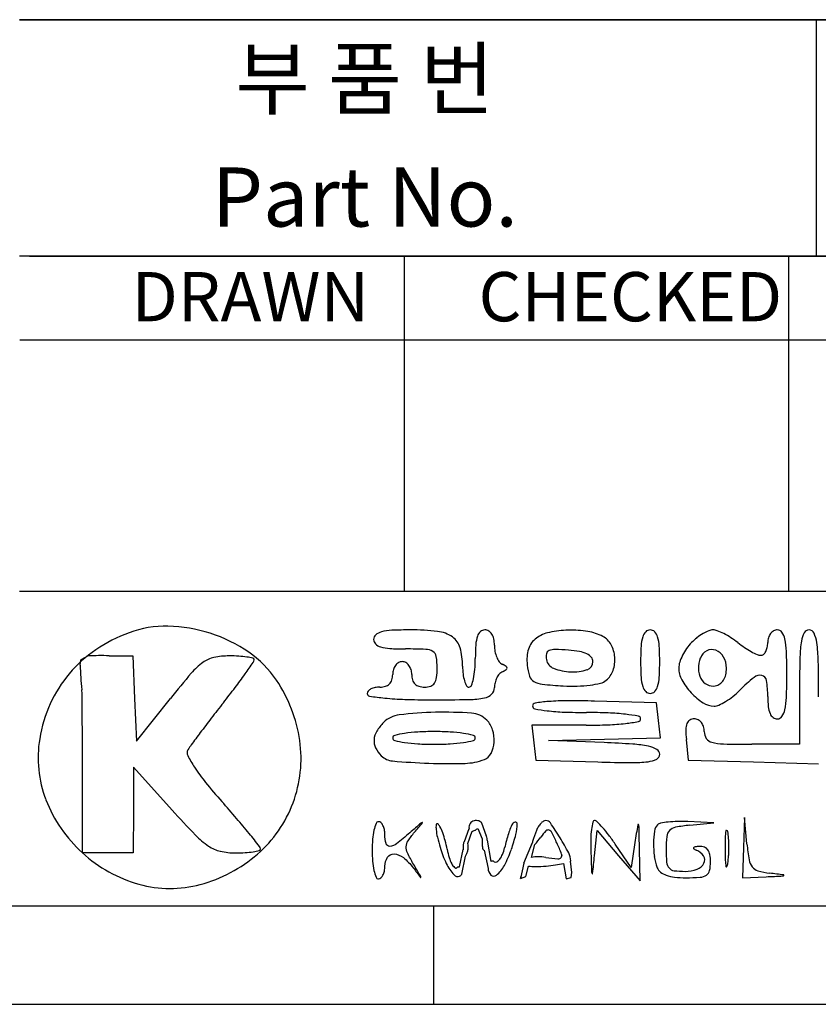
# Model space of a CAD drawing. Extents: x 0 to 367, y 0 to 257.
# Drawn here: x 184 to 225, y 0 to 50 of the extents above; entities that cross this region are included whole.
import ezdxf
from ezdxf.enums import TextEntityAlignment as Align

# ---------------------------------------------------------------- set-up
doc = ezdxf.new("R2010")
doc.units = 0
doc.header["$LTSCALE"] = 3
doc.header["$MEASUREMENT"] = 0
doc.linetypes.add('AUSGEZOGEN', pattern=[0])
doc.layers.get('0').update_dxf_attribs({"linetype": 'CONTINUOUS'})
doc.styles.add('style1', font='gulim.ttc')

msp = doc.modelspace()

# ---------------------------------------------------------------- linework, layer by layer
at = {"color": 5}
for p, q in [((362, 49.975), (184, 49.975)), ((224.4, 49.975), (224.4, 37.975)), ((203.505, 37.975), (203.505, 20.975)), ((223.005, 37.975), (223.005, 20.975)), ((184.005, 33.725), (262.005, 33.725)), ((184, 20.975), (362, 20.975))]:
    msp.add_line(p, q, dxfattribs=at)
at = {"color": 3}
for p, q in [((184, 49.975), (362, 49.975)), ((362, 37.975), (184, 37.975)), ((5, 5), (362, 5)), ((205, 5), (205, 0)), ((0, 0), (367, 0))]:
    msp.add_line(p, q, dxfattribs=at)
at = {"color": 3, "linetype": 'AUSGEZOGEN'}
msp.add_line((184.5, 37.975), (362, 37.975), dxfattribs=at)
at = {"linetype": 'ByBlock'}
for p, q in [((187.473, 17.682), (187.11, 17.49)), ((187.066, 17.216), (187.11, 17.49)), ((207.433, 9.215), (207.672, 8.546)), ((206.56, 8.264), (206.801, 8.927)), ((206.729, 8.167), (206.957, 8.789)), ((207.24, 8.93), (207.469, 8.396)), ((207.722, 8.333), (207.901, 7.252)), ((209.573, 7.161), (210.009, 8.214)), ((209.966, 7.455), (210.143, 8.108)), ((206.312, 6.97), (206.497, 7.849)), ((206.428, 6.598), (206.621, 7.52)), ((207.557, 7.825), (207.762, 6.9)), ((211.496, 7.624), (211.509, 7.558)), ((209.573, 7.161), (209.411, 6.388)), ((209.675, 6.488), (209.81, 7.019)), ((211.587, 7.144), (211.733, 6.376)), ((212.011, 6.684), (211.951, 7.258)), ((209.411, 6.388), (209.437, 6.512)), ((211.974, 6.436), (212.011, 6.684)), ((209.411, 6.388), (209.675, 6.488)), ((211.733, 6.376), (211.974, 6.436))]:
    msp.add_line(p, q, dxfattribs=at)
for p, q in [((188.542, 17.693), (189.736, 17.683)), ((189.736, 17.683), (189.832, 15.517)), ((223.566, 16.1), (223.566, 13.197)), ((189.832, 15.517), (189.927, 13.352)), ((189.927, 13.352), (191.648, 15.517)), ((216.309, 15.294), (213.164, 15.386)), ((216.411, 14.407), (216.309, 15.294)), ((212.74, 14.165), (209.977, 14.165)), ((209.977, 14.165), (210.079, 13.278)), ((216.513, 13.52), (216.411, 14.407)), ((213.67, 13.454), (216.513, 13.52)), ((210.079, 13.278), (210.181, 12.391)), ((210.826, 13.387), (213.67, 13.454)), ((213.648, 13.28), (210.826, 13.387)), ((217.821, 13.439), (217.922, 12.391)), ((223.566, 13.197), (221.147, 13.197)), ((187.186, 7.684), (187.186, 12.541)), ((189.778, 12.038), (189.772, 9.861)), ((191.735, 9.861), (189.778, 12.038)), ((210.181, 12.391), (213.326, 12.299)), ((217.922, 12.391), (221.228, 12.299)), ((221.228, 12.299), (224.534, 12.207)), ((189.772, 9.861), (189.766, 7.684)), ((219.212, 9.219), (217.895, 9.273)), ((218.002, 9.092), (219.212, 9.219)), ((220.776, 9.488), (220.72, 7.956)), ((220.899, 8.137), (220.776, 9.488)), ((206.82, 8.871), (206.82, 8.871)), ((213.162, 7.541), (213.292, 8.818)), ((213.292, 8.818), (214.385, 7.541)), ((206.729, 8.167), (206.729, 8.167)), ((207.469, 8.396), (207.469, 8.396)), ((207.722, 8.333), (207.722, 8.333)), ((210.04, 8.114), (210.04, 8.114)), ((215.019, 6.946), (214.213, 8.135)), ((215.215, 8.217), (215.019, 6.946)), ((188.476, 7.684), (187.186, 7.684)), ((189.766, 7.684), (188.476, 7.684)), ((206.621, 7.52), (206.621, 7.52)), ((214.385, 7.541), (215.479, 6.263)), ((215.479, 6.263), (215.445, 7.876)), ((220.72, 7.956), (220.663, 6.424)), ((209.81, 7.019), (209.81, 7.019)), ((206.472, 6.739), (206.472, 6.739)), ((206.472, 6.739), (206.472, 6.739)), ((220.663, 6.424), (221.873, 6.476))]:
    msp.add_line(p, q)
msp.add_lwpolyline([(201.882, 7.817, 0.020945), (201.905, 7.261, 0.033738), (201.976, 6.792, 0.036969), (202.079, 6.452, 0.31052), (202.204, 6.366, 0.191087), (202.327, 6.415, 0.088204), (202.432, 6.556, 0.068025), (202.503, 6.764, 0.048028), (202.527, 7.011, -0.144702), (202.66, 7.463, -0.269248), (202.991, 7.631, -0.158054), (203.465, 7.447, -0.060364), (203.963, 6.931, 0.000584), (204.338, 6.436, 0.690921), (204.355, 6.441, 0.151445), (204.344, 6.49, 0.000367), (203.977, 7.119, -0.019436), (203.677, 7.684, -0.121585), (203.609, 8.001, -0.139114), (203.703, 8.293, -0.028275), (204.031, 8.732, 0.000935), (204.429, 9.206, 0.677092), (204.417, 9.227, 0.152425), (204.361, 9.202, 0.000531), (203.794, 8.704, -0.015287), (203.12, 8.147, -0.150333), (202.779, 8.018, -0.357887), (202.588, 8.156, -0.064995), (202.527, 8.624, 0.048028), (202.503, 8.871, 0.068025), (202.432, 9.079, 0.088204), (202.327, 9.22, 0.191087), (202.204, 9.269, 0.31052), (202.079, 9.183, 0.036969), (201.976, 8.843, 0.033738), (201.905, 8.374, 0.020945)], format="xyb", close=True)
for centre, radius, start, end in [((191.409, 13.853), 5.339, 88.7715, 110.2852), ((191.362, 11.666), 7.527, 72.139, 88.7715), ((203.827, -2.083), 21.086, 89.9999, 92.5605), ((203.827, 6.703), 12.3, 83.5797, 90), ((207.601, 18.672), 0.331, 90, 132.7312), ((207.601, 18.625), 0.378, 58.3955, 89.9999), ((211.974, 13.473), 5.518, 81.1065, 91.4464), ((215.987, 18.682), 0.321, 89.9999, 135.3049), ((215.987, 18.682), 0.321, 44.6951, 90.0001), ((219.168, 18.46), 0.543, 90.0001, 113.122), ((219.168, 18.387), 0.616, 68.7285, 90), ((222.437, 18.629), 0.374, 90, 119.8023), ((222.437, 18.711), 0.292, 35.7034, 90), ((224.05, 18.725), 0.278, 90, 151.2156), ((224.05, 18.73), 0.273, 24.6382, 90), ((192.323, 11.379), 7.977, 110.2852, 124.0017), ((191.363, 11.669), 7.524, 55.5031, 72.1389), ((202.264, 18.519), 0.307, 130.8379, 180), ((202.277, 18.519), 0.321, 179.9999, 225.3049), ((202.526, 18.215), 0.709, 104.5001, 130.8379), ((203.002, 16.378), 2.607, 92.5604, 104.5002), ((205.019, 17.298), 1.638, 55.196, 83.5797), ((205.387, 17.827), 0.994, 15.6674, 55.196), ((208.85, 18.139), 1.714, 161.5651, 176.1802), ((207.757, 18.503), 0.561, 132.731, 161.565), ((207.549, 18.541), 0.476, 31.8275, 58.3955), ((207.313, 18.395), 0.754, 11.5158, 31.8275), ((206.473, 18.224), 1.611, 0, 11.5159), ((210.868, 17.69), 1.107, 126.1749, 144.0355), ((211.223, 17.206), 1.708, 101.838, 126.175), ((211.97, 13.641), 5.349, 91.4464, 101.838), ((212.456, 16.553), 2.4, 61.845, 81.1066), ((213.106, 17.767), 1.023, 28.3296, 61.845), ((217.554, 18.07), 2.032, 163.3008, 176.7761), ((216.193, 18.478), 0.611, 135.3049, 163.3007), ((215.78, 18.478), 0.611, 16.6993, 44.6951), ((214.419, 18.07), 2.032, 3.2239, 16.6992), ((220.224, 16.217), 3.027, 127.9401, 134.9999), ((220.17, 16.286), 2.94, 120.7242, 127.9402), ((219.909, 16.725), 2.43, 113.122, 120.7242), ((218.108, 15.663), 3.539, 62.8963, 68.7285), ((217.8, 15.062), 4.215, 57.2113, 62.8964), ((217.638, 14.81), 4.514, 51.8114, 57.2113), ((222.825, 18.358), 0.871, 163.4556, 180), ((222.624, 18.418), 0.662, 143.1302, 163.4557), ((222.509, 18.504), 0.518, 119.8022, 143.1301), ((221.947, 18.358), 0.896, 12.0948, 35.7034), ((219.287, 17.788), 3.616, 1.9376, 12.0947), ((224.967, 18.221), 1.325, 151.2156, 170.5378), ((222.692, 18.107), 1.767, 8.1035, 24.6382), ((191.547, 12.531), 6.588, 124.0017, 139.8336), ((202.482, 18.726), 0.611, 225.3049, 253.3007), ((202.89, 20.087), 2.032, 253.3008, 266.7761), ((203.569, 32.146), 14.111, 266.776, 270), ((203.569, -8.512), 26.548, 87.772, 90), ((204.571, 17.247), 0.769, 59.0362, 87.7721), ((203.025, 17.165), 3.447, 360, 15.6674), ((217.642, 17.552), 10.525, 176.1803, 180), ((209.729, 18.224), 1.645, 180.0001, 190.9396), ((211.183, 17.567), 1.447, 161.2688, 176.4946), ((210.912, 17.659), 1.161, 144.0356, 161.2688), ((211.147, 17.273), 0.74, 88.5222, 113.2801), ((210.854, 5.908), 12.109, 85.2983, 88.5222), ((212.605, 17.497), 1.593, 4.2737, 28.3296), ((229.614, 17.39), 14.111, 176.776, 180), ((202.359, 17.39), 14.111, 0, 3.224), ((220.121, 16.466), 2.788, 145.0412, 153.435), ((219.635, 16.806), 2.195, 135.0001, 145.0413), ((219.112, 17.452), 0.552, 69.0459, 117.8215), ((223.838, 22.692), 5.515, 231.8113, 236.1765), ((223.328, 21.931), 4.598, 236.1765, 241.1792), ((221.172, 18.272), 0.772, 331.3595, 347.9451), ((220.772, 18.358), 1.182, 347.9451, 360), ((229.27, 17.504), 5.687, 170.5377, 178.6371), ((216.913, 17.284), 7.604, 1.1046, 8.1035), ((188.157, 2.243), 15.454, 88.5738, 92.5372), ((194.161, 16.167), 1.466, 101.9426, 125.9749), ((194.632, 13.942), 3.741, 90.0001, 101.9425), ((194.632, 9.393), 8.29, 86.6533, 90), ((194.866, 13.393), 4.282, 81.1671, 86.6533), ((194.937, 13.852), 3.818, 76.4216, 81.1671), ((192.605, 13.477), 5.33, 33.963, 55.503), ((195.815, 17.487), 0.0793, 0.0001, 76.4215), ((204.783, 17.599), 0.358, 8.8649, 59.0363), ((201.374, 17.068), 3.808, 360, 8.8649), ((200.468, 17.552), 6.649, 355.2004, 360), ((209.594, 18.197), 1.507, 190.9396, 202.6199), ((209.291, 18.071), 1.179, 202.6199, 215.6413), ((212.272, 17.5), 2.538, 176.4946, 186.4923), ((211.483, 17.639), 0.774, 168.7394, 190.9006), ((211.302, 17.604), 0.59, 190.9007, 248.9268), ((210.944, 17.746), 0.225, 113.2801, 168.7395), ((211.384, 12.351), 5.644, 79.627, 85.2983), ((212.124, 16.395), 1.533, 64.6725, 79.627), ((212.494, 17.176), 0.669, 40.4181, 64.6726), ((212.746, 17.39), 0.338, 0, 40.418), ((212.548, 17.493), 1.65, 340.6863, 4.2736), ((219.857, 16.598), 2.493, 153.4349, 162.1701), ((219.902, 17.05), 1.468, 159.0064, 180.7652), ((219.178, 17.327), 0.692, 117.8215, 159.0064), ((219.03, 17.237), 0.782, 29.902, 69.0459), ((218.736, 17.068), 1.121, 0, 29.9019), ((222.998, 21.331), 3.913, 241.1792, 246.1297), ((221.601, 18.175), 0.462, 246.1297, 269.9999), ((221.601, 17.921), 0.208, 269.9999, 310.2439), ((221.417, 18.139), 0.494, 310.244, 331.3596), ((188.456, 16.745), 34.465, 360, 1.9377), ((288.265, 16.1), 64.699, 178.63723, 179.99994), ((200.235, 17.58), 13.174, 181.5827, 187.0219), ((195.292, 14.609), 3.392, 125.975, 139.6154), ((145.635, 52.421), 61.249, 324.39945, 325.07439), ((195.665, 17.487), 0.229, 325.0745, 0), ((203.796, 16.745), 0.871, 163.4556, 180), ((203.595, 16.805), 0.662, 143.1302, 163.4557), ((203.48, 16.891), 0.518, 119.8022, 143.1301), ((203.408, 17.017), 0.374, 90, 119.8023), ((203.408, 17.017), 0.374, 60.1977, 90), ((203.336, 16.891), 0.518, 36.8699, 60.1978), ((203.221, 16.805), 0.662, 16.5443, 36.8698), ((203.02, 16.745), 0.871, 0, 16.5444), ((201.229, 17.068), 3.953, 352.9656, 360), ((210.034, 17.165), 3.562, 180.0001, 186.5744), ((203.588, 17.29), 3.518, 347.4712, 355.2004), ((208.655, 17.615), 0.397, 215.6413, 244.9831), ((207.679, 15.523), 1.912, 58.3088, 64.9832), ((208.633, 17.068), 0.0968, 0, 58.3087), ((208.633, 17.068), 0.0968, 301.6913, 360), ((212.67, 17.545), 2.938, 186.4923, 197.6475), ((212.076, 19.614), 2.744, 248.9268, 267.5329), ((212.658, 17.39), 0.426, 287.9265, 360), ((229.614, 17.39), 14.111, 180, 183.224), ((202.359, 17.39), 14.111, 356.776, 360), ((218.397, 17.068), 0.959, 162.1701, 180), ((218.673, 17.068), 1.235, 180, 209.0642), ((219.508, 17.044), 1.074, 180.7653, 208.2633), ((218.263, 17.068), 1.594, 347.5822, 0), ((129.838, 15.605), 94.695, 359.99998, 1.10463), ((191.438, 12.622), 6.446, 139.8337, 155.857), ((230.862, -15.647), 50.089, 139.6153, 141.5248), ((170.205, 34.83), 31.031, 322.8323, 324.3995), ((201.934, 16.745), 0.99, 343.4693, 360), ((204.881, 16.745), 0.99, 180, 196.5307), ((204.505, 16.664), 0.652, 326.3099, 352.9655), ((208.442, 16.981), 1.959, 186.5745, 196.8583), ((204.673, 17.049), 2.406, 339.0024, 347.4712), ((209.227, 16.053), 1.144, 153.4349, 166.3362), ((209.077, 16.128), 0.977, 139.5495, 153.4349), ((208.681, 16.466), 0.456, 115.017, 139.5495), ((207.679, 18.613), 1.912, 295.0168, 301.6912), ((210.328, 16.801), 0.481, 197.6475, 240.1219), ((212.06, 19.238), 2.368, 267.5328, 287.9266), ((213.024, 17.326), 1.146, 309.6901, 340.6863), ((217.554, 16.711), 2.032, 183.2239, 196.6992), ((214.419, 16.711), 2.032, 343.3008, 356.7761), ((219.232, 16.896), 0.761, 208.2634, 242.0779), ((218.97, 16.912), 0.87, 328.0439, 347.5822), ((227.556, 8.914), 9.934, 129.3671, 135), ((221.549, 16.236), 0.464, 77.2212, 129.3672), ((221.582, 16.382), 0.314, 8.6461, 77.2213), ((188.456, 16.745), 34.465, 358.0623, 0), ((151.594, 48.941), 54.387, 321.8028, 322.8323), ((190.911, 12.336), 7.373, 8.1692, 33.9629), ((202.047, 15.558), 0.501, 116.5651, 136.7278), ((202.187, 15.278), 0.814, 100.9988, 116.565), ((202.279, 14.806), 1.294, 90, 100.9988), ((202.279, 17.09), 0.99, 270, 286.5307), ((202.425, 16.6), 0.478, 286.5307, 315.0001), ((202.425, 16.6), 0.478, 314.9999, 343.4693), ((204.391, 16.6), 0.478, 196.5307, 225.0001), ((204.391, 16.6), 0.478, 224.9999, 253.4693), ((204.537, 17.09), 0.99, 253.4693, 270), ((204.537, 17.088), 0.988, 270, 288.5707), ((204.73, 16.514), 0.382, 288.5707, 326.3099), ((207.685, 16.752), 1.168, 196.8584, 209.7325), ((206.794, 16.243), 0.143, 209.7326, 270), ((206.794, 16.234), 0.134, 269.9999, 339.0023), ((207.618, 16.073), 0.466, 314.3228, 0), ((209.145, 16.073), 1.06, 166.3362, 179.9999), ((210.62, 17.308), 1.066, 240.1219, 264.2758), ((213.005, 41.108), 24.986, 264.2757, 266.7249), ((212.083, 24.989), 8.841, 266.7249, 271.3402), ((212.145, 22.345), 6.196, 271.3402, 277.3647), ((212.325, 20.952), 4.791, 277.3647, 283.7737), ((213.294, 17), 0.722, 283.7736, 309.6902), ((216.193, 16.303), 0.611, 196.6993, 224.6951), ((215.78, 16.303), 0.611, 315.3049, 343.3007), ((220.558, 18.115), 3.391, 209.0642, 222.7455), ((219.172, 16.783), 0.632, 242.078, 280.9006), ((219.175, 16.765), 0.615, 280.9007, 305.0362), ((219.152, 16.799), 0.655, 305.0361, 328.0438), ((216.545, 15.616), 5.409, 0.0001, 8.646), ((-40.954, 12.541), 228.14, 0.00002, 0.86106), ((201.814, 15.778), 0.18, 136.7277, 179.9999), ((201.773, 15.778), 0.139, 180, 261.4361), ((204.069, 31.021), 15.554, 261.436, 264.2895), ((204.032, 30.655), 15.187, 264.2894, 268.154), ((206.73, 20.005), 4.535, 270.9201, 280.8501), ((207.45, 16.246), 0.707, 280.8501, 314.3229), ((215.987, 16.099), 0.321, 224.6951, 270.0001), ((215.987, 16.099), 0.321, 269.9999, 315.3049), ((220.496, 18.059), 3.308, 222.7454, 236.5318), ((217.824, 18.592), 3.789, 301.7151, 308.5727), ((217.611, 18.86), 4.131, 308.5727, 315), ((227.033, 15.616), 5.08, 180, 185.8454), ((219.287, 15.702), 3.616, 347.9053, 358.0624), ((192.244, 12.261), 7.329, 155.857, 170.4105), ((275.277, -48.379), 102.994, 141.80281, 142.35903), ((204.859, 56.321), 40.865, 268.154, 270), ((204.859, 136.455), 121, 269.99995, 270.92012), ((210.167, 15.144), 0.147, 98.4484, 180), ((210.166, 15.144), 0.146, 180, 258.6841), ((211.767, 23.144), 8.305, 258.6841, 263.0495), ((211.592, 5.549), 9.848, 94.3987, 98.4484), ((211.823, 2.542), 12.863, 90.0356, 94.3987), ((211.843, -29.618), 45.024, 88.3185, 90.0356), ((219.227, 16.138), 1.005, 236.5319, 270), ((219.227, 15.724), 0.592, 269.9999, 294.5327), ((218.182, 18.012), 3.106, 294.5326, 301.7152), ((223.147, 15.219), 1.173, 185.8453, 203.1986), ((252.033, -30.452), 73.64, 142.359, 143.07428), ((203.42, 13.347), 1.353, 96.8341, 135), ((205.527, -4.237), 19.062, 91.3111, 96.8341), ((205.536, -4.613), 19.438, 85.8989, 91.3112), ((206.839, 13.565), 1.214, 45, 85.8989), ((212.02, 25.223), 10.399, 263.0495, 267.8293), ((212.761, 44.773), 29.962, 267.8293, 270), ((212.761, -13.22), 28.03, 87.7453, 90), ((213.421, 3.535), 11.262, 83.2901, 87.7453), ((213.506, 4.257), 10.535, 79.6953, 83.2902), ((215.366, 14.488), 0.137, 0, 79.6952), ((222.517, 14.949), 0.488, 203.1986, 232.6802), ((222.437, 14.844), 0.356, 232.6802, 270), ((222.437, 14.78), 0.292, 270, 324.2966), ((221.947, 15.132), 0.896, 324.2966, 347.9052), ((204.116, 12.65), 2.338, 134.9999, 148.9037), ((206.855, 13.58), 1.192, 17.2153, 44.9999), ((212.74, 42.711), 28.546, 270.0001, 272.2329), ((213.407, 25.601), 11.423, 272.2329, 276.6583), ((213.487, 24.912), 10.729, 276.6583, 280.2149), ((215.366, 14.488), 0.137, 280.2151, 0.0001), ((218.657, 13.946), 0.861, 158.9625, 180.0095), ((218.17, 14.134), 0.339, 121.0059, 158.9625), ((218.224, 14.044), 0.444, 90, 121.0059), ((218.224, 14.059), 0.428, 62.5115, 90), ((218.191, 13.996), 0.499, 38.0139, 62.5116), ((218.092, 13.919), 0.625, 16.4737, 38.014), ((217.834, 13.843), 0.894, 0.0001, 16.4737), ((257.491, -34.554), 80.468, 143.07425, 143.62268), ((202.936, 13.362), 0.96, 148.9036, 175.9367), ((203.057, 13.52), 0.133, 103.7912, 180), ((203.057, 13.52), 0.133, 180, 256.2088), ((204.416, 7.986), 5.832, 98.7462, 103.7913), ((204.589, 6.859), 6.971, 93.1778, 98.7461), ((205.021, -0.915), 14.758, 90, 93.1778), ((205.021, -0.915), 14.758, 86.8222, 90), ((205.452, 6.859), 6.971, 81.2539, 86.8222), ((205.626, 7.986), 5.832, 76.2087, 81.2538), ((206.984, 13.52), 0.133, 360, 76.2088), ((206.984, 13.52), 0.133, 283.7912, 0), ((206.311, 13.412), 1.761, 356.4723, 17.2152), ((223.088, 13.947), 5.291, 180.0096, 185.5073), ((219.345, 13.843), 0.617, 180, 214.1717), ((219.236, 13.769), 0.485, 214.1717, 255.0686), ((190.799, 12.505), 5.864, 170.4106, 201.1758), ((194.985, 11.491), 2.833, 143.6227, 149.8025), ((191.848, 12.47), 6.427, 339.5793, 8.1692), ((202.79, 13.372), 0.813, 175.9367, 205.8694), ((203.39, 13.663), 1.479, 205.8694, 224.9999), ((204.416, 19.054), 5.832, 256.2087, 261.2538), ((204.589, 20.181), 6.971, 261.2539, 266.8222), ((205.021, 27.955), 14.758, 266.8222, 270), ((205.021, 27.955), 14.758, 270, 273.1778), ((205.452, 20.181), 6.971, 273.1778, 278.7461), ((205.626, 19.054), 5.832, 278.7462, 283.7913), ((206.594, 13.394), 1.478, 333.6528, 356.4722), ((211.569, -41.296), 54.616, 86.2856, 87.8186), ((214.741, 7.552), 5.665, 78.1836, 86.2855), ((215.599, 11.654), 1.474, 60.3724, 78.1836), ((219.766, 15.755), 2.541, 255.0686, 268.6458), ((221.147, 74.178), 60.981, 268.64582, 270.00004), ((192.798, 12.764), 0.303, 149.8026, 206.847), ((198.01, 15.402), 6.144, 206.8471, 213.2492), ((202.997, 13.271), 0.924, 225.0001, 265.1867), ((207.345, 13.022), 0.639, 290.9937, 333.6527), ((216.199, 12.689), 0.271, 296.3113, 360), ((216.188, 12.689), 0.283, 0.0001, 60.3723), ((200.819, 17.244), 9.503, 213.2493, 219.0239), ((206.187, 51.155), 38.943, 265.1868, 267.9059), ((205.805, 40.714), 28.495, 267.906, 271.5863), ((206.512, 15.194), 2.965, 271.5864, 290.9936), ((215.82, 97.267), 85.004, 268.3185, 269.46785), ((215.09, 18.675), 6.409, 269.4678, 277.0805), ((215.711, 13.677), 1.373, 277.0806, 296.3112), ((215.708, 29.311), 28.669, 219.024, 221.5591), ((191.984, 12.964), 7.135, 201.1759, 227.7353), ((142.959, -35.186), 68.555, 40.60371, 41.55917), ((191.859, 12.466), 6.414, 310.9572, 339.5793), ((231.189, 45.329), 53.053, 221.9547, 223.8266), ((165.925, -15.499), 38.305, 39.1265, 40.6038), ((206.196, 8.987), 1.075, 173.1253, 185.982), ((205.178, 9.11), 0.0496, 58.2826, 173.1253), ((205.036, 8.88), 0.32, 26.087, 58.2826), ((202.06, 7.423), 3.634, 20.6573, 26.087), ((207.153, 8.986), 0.358, 158.6717, 180), ((207.139, 8.991), 0.343, 136.6418, 158.6715), ((207.127, 9.002), 0.327, 113.9884, 136.6417), ((207.117, 9.024), 0.303, 90, 113.9884), ((207.117, 8.591), 0.736, 80.3417, 90), ((207.166, 8.88), 0.443, 66.2033, 80.3418), ((207.239, 9.046), 0.262, 47.6482, 66.2033), ((207.366, 9.185), 0.0736, 15.5055, 47.6483), ((209.807, 8.632), 0.965, 150.5049, 160.669), ((209.211, 8.969), 0.28, 104.9446, 150.5051), ((209.161, 9.158), 0.0839, 359.0237, 104.9445), ((206.896, 9.197), 2.349, 345.6618, 359.0238), ((211.357, 8.379), 1.222, 148.8046, 159.0064), ((211.173, 8.49), 1.008, 137.0139, 148.8046), ((210.982, 8.668), 0.747, 123.5279, 137.014), ((210.691, 9.107), 0.22, 90, 123.528), ((210.691, 9.045), 0.282, 34.465, 90), ((195.574, -1.331), 18.618, 31.6984, 34.465), ((217.338, 8.345), 4.361, 168.0173, 173.0059), ((213.164, 9.231), 0.0935, 89.4781, 168.0174), ((213.163, 9.136), 0.189, 44.7098, 89.478), ((208.387, 4.409), 6.908, 41.3675, 44.7097), ((430.582, -25.017), 217.916, 170.99, 171.22767), ((215.374, 9.107), 0.0196, 33.9213, 170.9899), ((215.247, 9.022), 0.172, 1.3148, 33.9212), ((-337.61, -3.668), 553.176, 1.19575, 1.31492), ((216.762, 8.713), 0.565, 134.9999, 171.534), ((216.57, 8.905), 0.293, 100.2685, 135.0001), ((217.444, 4.081), 5.196, 95.9919, 100.2684), ((217.499, 3.555), 5.724, 91.2443, 95.9919), ((218.912, 0.396), 8.744, 95.9716, 100.7797), ((217.555, 1.005), 8.275, 87.6425, 91.2443), ((195.901, 11.458), 4.14, 223.8266, 235.9298), ((129.14, -45.422), 85.724, 38.56222, 39.12647), ((208.332, 9.211), 3.223, 185.982, 193.1492), ((201.436, 7.187), 4.301, 15.0841, 20.6572), ((207.067, 8.986), 0.272, 180.0001, 192.4383), ((206.957, 8.956), 0.167, 270, 282.8317), ((206.904, 9.189), 0.406, 282.8316, 301.7174), ((206.444, 9.932), 1.28, 301.7175, 308.4776), ((207.46, 8.421), 0.246, 16.1716, 30.5858), ((218.456, 5.633), 10.119, 162.6152, 164.6757), ((217.527, 5.924), 9.145, 160.669, 162.6151), ((200.042, 10.949), 9.423, 340.9037, 345.6618), ((223.684, 3.648), 14.426, 159.0064, 161.3077), ((213.326, 6.376), 3.576, 137.2452, 143.8251), ((210.806, 8.706), 0.144, 69.8923, 137.2452), ((210.763, 8.589), 0.269, 27.2567, 69.8923), ((200.26, 3.178), 12.083, 24.4954, 27.2567), ((218.021, 8.262), 5.05, 173.0058, 178.63), ((208.544, 4.547), 6.7, 37.1215, 41.3676), ((205.233, 2.041), 10.852, 34.1629, 37.1214), ((220.627, 8.137), 4.472, 171.534, 179.4935), ((223.014, 7.856), 6.221, 173.8798, 180), ((217.334, 8.465), 0.509, 135.6189, 173.8798), ((217.385, 8.415), 0.58, 100.7796, 135.6189), ((222.625, 8.379), 2.831, 171.4012, 178.4652), ((219.859, 8.798), 0.0341, 66.8305, 171.4014), ((219.839, 8.751), 0.0848, 10.9232, 66.8304), ((217.22, 8.245), 2.753, 3.7834, 10.9231), ((194.567, 9.485), 1.757, 235.9298, 257.2947), ((196.004, 7.883), 0.212, 0.0001, 38.5622), ((214.065, 10.55), 9.11, 193.1491, 196.45), ((199.997, 6.799), 5.791, 10.6252, 15.0841), ((208.468, 7.93), 1.972, 175.8312, 182.3589), ((207.018, 8.036), 0.518, 158.1903, 175.8311), ((206.634, 8.189), 0.105, 134.6719, 158.1904), ((206.096, 7.983), 0.659, 2.3587, 16.1717), ((205.921, 7.976), 0.835, 349.9605, 2.3587), ((209.436, 8.253), 1.972, 175.8312, 182.3587), ((210.658, 8.303), 3.196, 182.3587, 186.6884), ((207.063, 8.306), 0.659, 2.3587, 16.1717), ((219.787, 5.268), 11.499, 164.6756, 166.5478), ((210.189, 8.214), 0.18, 161.3077, 180), ((204.403, 12.901), 7.478, 320.1419, 323.8251), ((199.98, 3.05), 12.391, 21.6579, 24.4955), ((199.844, 1.306), 13.599, 27.968, 31.6984), ((222.877, 8.145), 9.907, 178.6301, 182.0268), ((220.817, 8.136), 4.662, 179.4936, 187.8498), ((218.602, 5.446), 2.568, 92.583, 97.4), ((218.516, 7.361), 0.651, 69.8949, 92.5829), ((239.425, 7.929), 19.637, 178.4651, 180.1565), ((213.164, 7.977), 6.817, 0.1564, 3.7834), ((231.615, 9.108), 10.761, 185.1798, 189.4687), ((191.984, 12.964), 7.134, 227.7353, 254.297), ((191.256, 13.161), 7.334, 285.0707, 310.9572), ((194.955, 11.204), 3.52, 257.2948, 270), ((194.955, 15.862), 8.178, 270, 273.3916), ((195.188, 11.918), 4.227, 273.3917, 278.949), ((195.266, 11.424), 3.727, 278.9491, 283.8043), ((196.136, 7.883), 0.0804, 283.8044, 0.0001), ((210.672, 9.548), 5.572, 196.45, 205.5044), ((209.663, 8.613), 4.043, 190.6253, 196.6778), ((206.037, 7.916), 0.706, 325.8098, 338.1904), ((205.862, 7.986), 0.894, 338.1903, 349.9604), ((207.642, 7.949), 0.159, 186.6884, 225), ((207.557, 7.864), 0.0383, 224.9999, 270), ((207.489, 8.015), 1.087, 323.2136, 338.2292), ((206.274, 8.5), 2.395, 338.2293, 346.5478), ((203.382, 9.792), 5.889, 332.1883, 340.9036), ((211.333, 7.559), 0.176, 322.1322, 21.6579), ((211.095, 7.281), 0.859, 360, 27.968), ((945.888, 33.733), 733.37, 182.026875, 182.112131), ((-140.392, 43.676), 355.396, 354.01827, 354.16426), ((218.72, 7.847), 2.546, 187.8497, 200.9936), ((224.113, 7.856), 7.32, 179.9999, 185.0954), ((218.218, 7.923), 0.0383, 139.3987, 236.1412), ((218.288, 7.863), 0.131, 97.4, 139.3986), ((218.588, 8.474), 0.702, 236.1411, 248.0255), ((218.017, 7.061), 0.822, 34.6548, 68.0255), ((218.402, 7.327), 0.354, 332.3316, 34.6548), ((218.609, 7.617), 0.379, 35.8604, 69.8949), ((218.44, 7.494), 0.588, 10.0068, 35.8603), ((216.945, 7.231), 2.105, 0, 10.0069), ((240.944, 7.933), 21.156, 180.1564, 181.7187), ((215.582, 7.811), 4.394, 351.4011, 356.5679), ((212.833, 7.976), 7.149, 356.5679, 0.1564), ((207.743, 8.151), 2.327, 205.5044, 222.891), ((207.485, 7.96), 1.77, 196.6778, 207.902), ((206.61, 7.497), 0.78, 207.9021, 225.1211), ((207.966, 7.113), 0.153, 93.6976, 115.3694), ((207.969, 7.065), 0.201, 58.2826, 93.6976), ((208.145, 7.35), 0.134, 238.2825, 299.48), ((207.178, 7.79), 1.597, 309.1794, 332.1883), ((207.975, 7.652), 0.48, 299.48, 323.2136), ((210.135, 8.589), 1.603, 258.3115, 271.2526), ((210.3, 5.693), 1.793, 89.7438, 100.7338), ((210.01, 14.3), 7.315, 271.2526, 275.4476), ((210.296, 4.789), 2.697, 81.6504, 89.7439), ((212.624, 20.648), 13.332, 261.6504, 264.3422), ((209.628, 18.296), 11.33, 275.4476, 277.8894), ((210.371, 12.935), 5.917, 277.8895, 281.8602), ((211.327, 7.563), 0.183, 264.3423, 322.1322), ((211.891, 7.281), 0.0635, 339.0021, 359.9999), ((217.323, 7.251), 0.503, 185.0954, 221.0944), ((218.141, 7.464), 0.65, 290.1212, 332.3315), ((216.953, 7.231), 2.097, 347.7159, 360), ((221.679, 7.355), 1.883, 181.7187, 190.923), ((219.855, 7.003), 0.0245, 190.9233, 334.0344), ((219.372, 7.238), 0.562, 334.0341, 351.4013), ((221.8, 7.471), 0.81, 189.4686, 217.9164), ((206.221, 6.737), 0.25, 222.891, 291.6059), ((206.131, 7.017), 0.102, 225.1211, 301.7175), ((206.33, 6.695), 0.276, 97.4027, 121.7174), ((206.312, 6.833), 0.137, 90, 97.4027), ((206.221, 6.739), 0.251, 291.606, 325.803), ((208.558, 6.9), 0.796, 179.999999999998, 180.0000265990086), ((208.227, 6.9), 0.465, 180, 226.5835), ((208.053, 6.716), 0.212, 226.5835, 309.1793), ((213.147, 6.709), 0.131, 182.112, 215.9874), ((213.053, 6.641), 0.0151, 215.9872, 354.018), ((216.832, 7.122), 0.523, 200.9936, 231.9119), ((217.14, 7.515), 1.023, 231.9118, 250.633), ((217.424, 8.323), 1.879, 250.6329, 263.9376), ((217.253, 7.19), 0.411, 221.0944, 262.6933), ((217.761, 11.146), 4.399, 262.6932, 270), ((217.761, 8.502), 1.755, 270, 290.1213), ((218.472, 7.137), 0.689, 273.9161, 302.7077), ((218.649, 6.861), 0.362, 302.7077, 347.716), ((221.608, 7.322), 0.567, 217.9163, 254.4184), ((222.562, 10.742), 4.118, 254.4184, 262.8781), ((205.46, 391.059), 384.933, 272.44368, 272.56904), ((196.569, -197.293), 205.536, 82.67843, 82.87805), ((222.71, 6.599), 0.0864, 272.569, 315.2409), ((222.76, 6.55), 0.0165, 315.2411, 82.6784), ((191.639, 11.739), 5.861, 254.2969, 285.0707), ((217.795, 11.814), 5.39, 263.9377, 270), ((217.795, 17.027), 10.603, 270, 273.9161)]:
    msp.add_arc(centre, radius, start, end)

# ---------------------------------------------------------------- texts
at = {"color": 3, "style": 'style1'}
for s, p in [('부 품 번', (201.516, 46.975)), ('Part No.', (201.516, 40.975))]:
    msp.add_text(s, height=3, dxfattribs=at).set_placement(p, align=Align.MIDDLE_CENTER)
for s, p in [('DRAWN', (189.679, 34.666)), ('CHECKED', (207.281, 34.666))]:
    msp.add_text(s, height=2.5, dxfattribs=at).set_placement(p)

doc.saveas('drawing.dxf')
